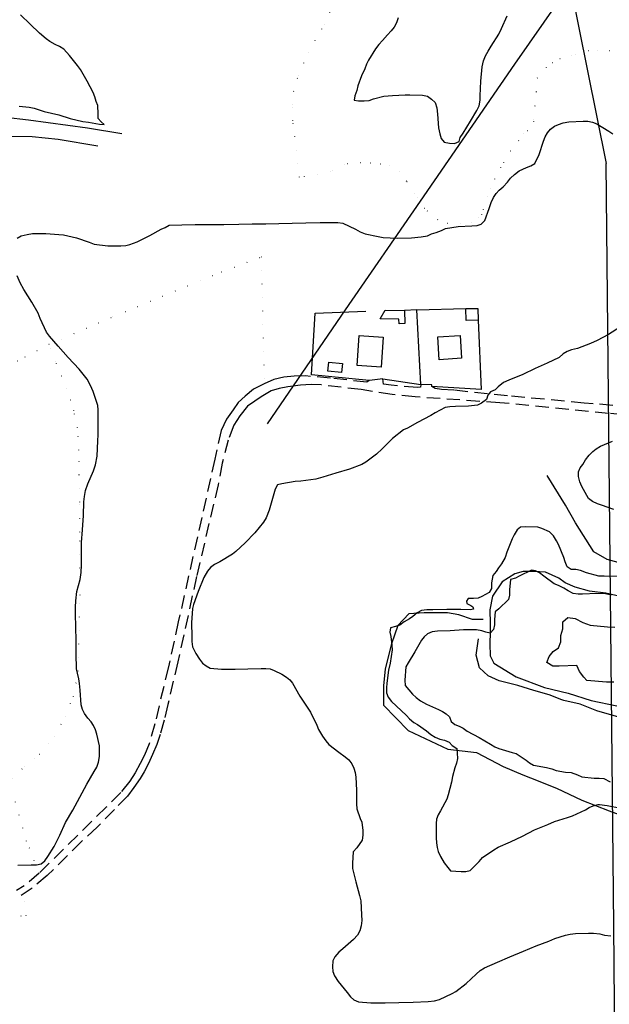
# Model space of a CAD drawing. Units: millimetres. Extents: x 2296085 to 2302556, y 4634425 to 4639992.
# Drawn here: x 2296695 to 2296977, y 4635227 to 4635697 of the extents above; entities that cross this region are included whole.
import ezdxf

# ---------------------------------------------------------------- set-up
doc = ezdxf.new("R2010")
doc.units = ezdxf.units.MM
doc.linetypes.add('NASCOSTA', pattern=[9.525, 6.35, -3.175])
doc.linetypes.add('PUNTEGGIATA', pattern=[6.35, 0, -6.35])
for name, color, linetype in [('010101', 3, 'Continuous'), ('010202', 250, 'BARBE'), ('010216', 250, 'BARBE'), ('030301', 9, 'PUNTEGGIATA'), ('050201', 32, 'NASCOSTA'), ('060101', 1, 'Continuous'), ('060106', 8, 'Continuous'), ('060110', 11, 'Continuous'), ('060705', 6, 'Continuous'), ('060706', 6, 'Continuous'), ('060803', 8, 'Continuous')]:
    doc.layers.add(name, color=color, linetype=linetype)
doc.linetypes.add('BARBE', pattern='A,0.3,[130,ltypeshp.shx,S=0.25,R=0,X=0,Y=0.25],0.3', length=0.6)

# ---------------------------------------------------------------- blocks, each defined once
blk = doc.blocks.new('13S_260T3X')
at = {"layer": '010101'}
for points in [[(2296695.19, 4635656), (2296699.85, 4635655.5), (2296702.24, 4635654.98), (2296707.09, 4635653.54), (2296714.13, 4635651.87), (2296719.46, 4635650.14), (2296725.49, 4635648.64), (2296728.17, 4635648.37), (2296733.43, 4635647.41), (2296735.78, 4635647.22), (2296734.21, 4635648.57), (2296732.81, 4635650.09), (2296732.84, 4635652.37), (2296732.61, 4635656.34), (2296731.9, 4635658.22), (2296731.28, 4635660.5), (2296730.45, 4635662.46), (2296727.64, 4635667.93), (2296724.42, 4635673.53), (2296723.02, 4635675.37), (2296719.11, 4635680.25), (2296716.39, 4635683.16), (2296714.37, 4635684.49), (2296712.36, 4635685.41), (2296709.82, 4635686.82), (2296707.97, 4635688.18), (2296704.88, 4635690.86), (2296700.39, 4635695.09), (2296695.73, 4635699.57)], [(2296876.11, 4635698.18), (2296875.31, 4635695.84), (2296874.15, 4635693.66), (2296872.79, 4635691.97), (2296870.98, 4635690.13), (2296868.59, 4635687.32), (2296866.79, 4635685.52), (2296865.3, 4635683.3), (2296861.9, 4635677.95), (2296860.91, 4635676.01), (2296860.15, 4635673.87), (2296858.61, 4635670.48), (2296856.84, 4635665.68), (2296856.29, 4635663.41), (2296855.44, 4635660.91), (2296855.01, 4635658.88), (2296857.16, 4635658.57), (2296859.84, 4635658.54), (2296862.23, 4635658.75), (2296864.27, 4635659.5), (2296869.24, 4635660.86), (2296871.35, 4635660.87), (2296873.42, 4635661.09), (2296879.43, 4635661.46), (2296881.62, 4635661.43), (2296887.62, 4635661.32), (2296890.01, 4635660.72), (2296891.98, 4635659.36), (2296893.71, 4635657.75), (2296894.53, 4635655.23), (2296894.85, 4635652.22), (2296895.34, 4635645.64), (2296895.96, 4635642.83), (2296896.66, 4635640.55), (2296897.97, 4635638.79), (2296900.61, 4635638.31), (2296902.96, 4635638.24), (2296905.16, 4635639.11), (2296905.71, 4635641.05), (2296907.04, 4635643.1), (2296910.64, 4635648.78), (2296913.7, 4635653.97), (2296914.75, 4635656.23), (2296915.18, 4635658.86), (2296915.25, 4635660.97), (2296915.46, 4635667.91), (2296916.15, 4635674.84), (2296916.8, 4635677.63), (2296917.72, 4635679.97), (2296918.96, 4635682.27), (2296920.49, 4635684.6), (2296924.18, 4635690.32), (2296925.43, 4635693.14), (2296928.18, 4635699.07)]]:
    blk.add_lwpolyline(points, dxfattribs=at)
at = {"layer": '010202'}
for points in [[(2296569.74, 4635629.44), (2296585.12, 4635633.14), (2296595.15, 4635640.4), (2296608.15, 4635648.76), (2296624.12, 4635653.88), (2296640.23, 4635654), (2296653.33, 4635653.84), (2296666.96, 4635653.63), (2296688.67, 4635650.73), (2296699.57, 4635649.54), (2296727.68, 4635645.61), (2296744.12, 4635642.89)], [(2296652.74, 4635642.09), (2296669.13, 4635641.88), (2296687.06, 4635641.66), (2296701.3, 4635641.48), (2296713.7, 4635640.31), (2296732.69, 4635637.03)]]:
    blk.add_lwpolyline(points, dxfattribs=at)
at = {"layer": '030301'}
blk.add_lwpolyline([(2296976.9, 4635682.45), (2296971.26, 4635682.52), (2296966.88, 4635682.45), (2296958.74, 4635680.32), (2296953.36, 4635678.68), (2296949.73, 4635676.73), (2296946.74, 4635674.42), (2296942.45, 4635669.4), (2296942.01, 4635662.79), (2296941.32, 4635656.11), (2296940.66, 4635648.85), (2296937.76, 4635644.26), (2296935.92, 4635642.82), (2296933.6, 4635639.61), (2296929.81, 4635634.54), (2296924.96, 4635626.69), (2296922.14, 4635621.25), (2296920.13, 4635616.73), (2296918.62, 4635612.77), (2296915.92, 4635604.25), (2296914.32, 4635603.05), (2296910.96, 4635600.37), (2296906.01, 4635599.91), (2296899.76, 4635600.02), (2296894.99, 4635601.82), (2296888.57, 4635607.1), (2296883.91, 4635614.46), (2296880.01, 4635620.27), (2296876.61, 4635624.78), (2296872.11, 4635627.63), (2296867.77, 4635628.34), (2296863.03, 4635628.84), (2296858.25, 4635628.9), (2296850.49, 4635628.35), (2296843.95, 4635624.61), (2296828.99, 4635622.16), (2296825.75, 4635649.06), (2296825.85, 4635656.77), (2296826.17, 4635663.02), (2296828.33, 4635670.74), (2296833.26, 4635681.59), (2296840.72, 4635694.77), (2296846.19, 4635706.46)], dxfattribs=at)
at = {"layer": '060705'}
blk.add_lwpolyline([(2297168.38, 4636018.94), (2297137.14, 4635973.48), (2297107.58, 4635929.7), (2297070.86, 4635877.54), (2297043.1, 4635836.98), (2296999.92, 4635773.69), (2296976.21, 4635740.63), (2296952.65, 4635706.17), (2296931.61, 4635676.01), (2296886.61, 4635610.65), (2296850.77, 4635558.72), (2296813.56, 4635504.43)], dxfattribs=at)
at = {"layer": '060706'}
blk.add_lwpolyline([(2296858.91, 4636205.3), (2296900.35, 4636000.77), (2296975.44, 4635628.59)], dxfattribs=at)
blk = doc.blocks.new('13S_261T3X')
at = {"layer": '010101'}
for points in [[(2296981.5, 4635431.54), (2296974.36, 4635431.64), (2296971.85, 4635431.64), (2296965.92, 4635433.27), (2296963.11, 4635434.33), (2296960.93, 4635434.88), (2296958.67, 4635434.92), (2296956.72, 4635436.12), (2296955.74, 4635438.53), (2296955.14, 4635440.57), (2296952.62, 4635446.73), (2296951.73, 4635448.6), (2296950.26, 4635450.92), (2296948.3, 4635452.9), (2296944.7, 4635454.45), (2296942.69, 4635454.99), (2296936.98, 4635455.23), (2296934.52, 4635455.11), (2296932.94, 4635453.86), (2296931.41, 4635451.45), (2296930.46, 4635449.55), (2296927.97, 4635443.11), (2296927.19, 4635440.51), (2296925.43, 4635437.61), (2296923.94, 4635435.62), (2296922.86, 4635433.84), (2296921.25, 4635432.05), (2296920.69, 4635428.43), (2296920.65, 4635425.76), (2296919.45, 4635423.81), (2296916.07, 4635422), (2296914.19, 4635421.23), (2296912.06, 4635420.99), (2296909.56, 4635420.95), (2296908.7, 4635419.76), (2296908.86, 4635418.6), (2296910.8, 4635417.73), (2296911.76, 4635416.99), (2296912.06, 4635415.9), (2296910.5, 4635415.54), (2296905.99, 4635415.81), (2296899.34, 4635415.71), (2296892.57, 4635415.6), (2296889.78, 4635415.56), (2296887.28, 4635415.23), (2296885.17, 4635414.09), (2296883.14, 4635412.42), (2296881.47, 4635411.29), (2296878.91, 4635409.93), (2296876.88, 4635408.34), (2296874.8, 4635407.57), (2296872.35, 4635407.08), (2296872.13, 4635404.91), (2296872.62, 4635402.9), (2296873.09, 4635398.8), (2296873.13, 4635396.47), (2296872.24, 4635390.18), (2296871.47, 4635386.84), (2296870.7, 4635380.63), (2296870.49, 4635378.33), (2296870.49, 4635376.03), (2296871.34, 4635373.87), (2296872.93, 4635371.88), (2296877.43, 4635367.48), (2296879.97, 4635365.18), (2296881.47, 4635363.52), (2296883.47, 4635361.75), (2296885.33, 4635360.79), (2296889.6, 4635357.86), (2296891.64, 4635356.17), (2296893.67, 4635354.8), (2296895.94, 4635353.85), (2296898.17, 4635353.31), (2296900.35, 4635352.36), (2296901.9, 4635350.82), (2296904.01, 4635349.46), (2296904.29, 4635347.21), (2296904.33, 4635344.66), (2296903.91, 4635342.4), (2296903.09, 4635340.13), (2296902.04, 4635336.05), (2296901.59, 4635333.34), (2296899.96, 4635327.24), (2296899.25, 4635325.26), (2296896.26, 4635319.59), (2296895.18, 4635317.69), (2296894.44, 4635315.66), (2296894.22, 4635313.57), (2296894.29, 4635306.76), (2296894.36, 4635304.42), (2296894.64, 4635302.21), (2296895.21, 4635300.29), (2296896.31, 4635297.8), (2296898.08, 4635294.83), (2296899.76, 4635292.56), (2296901.09, 4635291.06), (2296906.15, 4635290.69), (2296908.44, 4635290.73), (2296910.41, 4635291.16), (2296914.69, 4635295.46), (2296916.38, 4635297.37), (2296921.7, 4635300.98), (2296923.86, 4635302.25), (2296929.77, 4635304.8), (2296935.43, 4635307.64), (2296941.13, 4635310.55), (2296947.45, 4635313.16), (2296950.63, 4635314.52), (2296956.88, 4635316.54), (2296959.25, 4635317.2), (2296965.44, 4635320.16), (2296967.31, 4635321.26), (2296969.23, 4635322.03), (2296971.52, 4635322.64), (2296972.27, 4635322.71), (2296975.88, 4635322.21), (2296982.35, 4635320.87)], [(2296694.51, 4635293.72), (2296700.91, 4635293.82), (2296703.46, 4635293.86), (2296705.67, 4635294.34), (2296707.33, 4635295.8), (2296708.85, 4635297.84), (2296711.82, 4635302.68), (2296714.52, 4635308.1), (2296717.3, 4635314.14), (2296720.7, 4635320.02), (2296724.05, 4635326.14), (2296727.49, 4635332.31), (2296731.01, 4635338.39), (2296732.16, 4635340.5), (2296732.95, 4635342.89), (2296733.44, 4635345.53), (2296733.48, 4635348.28), (2296733.44, 4635350.74), (2296732.25, 4635356.3), (2296731.6, 4635358.3), (2296730.67, 4635360.43), (2296729.49, 4635362.09), (2296727.91, 4635363.87), (2296726.35, 4635366.18), (2296725.42, 4635368.1), (2296724.69, 4635370.3), (2296724.17, 4635377.19), (2296724, 4635380.51), (2296723.68, 4635382.72), (2296722.9, 4635385.34), (2296722.54, 4635387.46), (2296722.39, 4635394.56), (2296722.29, 4635400.92), (2296722.19, 4635407.36), (2296722.09, 4635413.68), (2296722.08, 4635416.84), (2296722.12, 4635419.88), (2296722.71, 4635424.28), (2296724.18, 4635430.13), (2296724.78, 4635433.42), (2296724.93, 4635436.99), (2296724.87, 4635444.09), (2296724.81, 4635447.66), (2296725.29, 4635453.74), (2296725.84, 4635460.61), (2296725.99, 4635467.17), (2296726.24, 4635469.76), (2296726.77, 4635472.56), (2296727.87, 4635475.74), (2296730.68, 4635481.98), (2296731.63, 4635484.74), (2296732.3, 4635488.94), (2296732.76, 4635496.21), (2296732.84, 4635499.08), (2296732.79, 4635505.32), (2296732.78, 4635508.36), (2296732.9, 4635511.07), (2296732.71, 4635513.07), (2296730.47, 4635519.77), (2296729.24, 4635522.7), (2296727.55, 4635525.75), (2296723.74, 4635530.42), (2296718.57, 4635536.04), (2296713.68, 4635541.38), (2296709.59, 4635546.2), (2296708.2, 4635548.11), (2296705.19, 4635554.59), (2296704.13, 4635557.16), (2296701.17, 4635562.49), (2296697.39, 4635568.5), (2296695.57, 4635571.68), (2296694.17, 4635575.02)], [(2296694.22, 4635593.04), (2296696.01, 4635594.09), (2296698.95, 4635594.79), (2296701.49, 4635595.16), (2296707.89, 4635595.18), (2296714.05, 4635594.74), (2296716.35, 4635594.61), (2296722.45, 4635593.1), (2296728.51, 4635591.1), (2296730.91, 4635590.11), (2296737.44, 4635589.39), (2296743.64, 4635589.41), (2296745.98, 4635589.48), (2296748.02, 4635589.93), (2296751.53, 4635591.29), (2296757.48, 4635594.25), (2296762.93, 4635597.25), (2296764.85, 4635598.1), (2296766.68, 4635599.16), (2296772.79, 4635599.38), (2296779.19, 4635599.47), (2296785.92, 4635599.54), (2296792.85, 4635599.6), (2296799.95, 4635599.71), (2296806.35, 4635599.81), (2296812.95, 4635599.91), (2296819.15, 4635600), (2296825.51, 4635600.18), (2296831.99, 4635600.29), (2296838.76, 4635600.47), (2296844.79, 4635600.52), (2296847.21, 4635600.52), (2296849.6, 4635600.23), (2296855.63, 4635597.32), (2296857.87, 4635596.05), (2296860.35, 4635595.02), (2296866.48, 4635593.8), (2296868.91, 4635593.34), (2296875.64, 4635593), (2296882.41, 4635593.14), (2296887.04, 4635593.58), (2296890.03, 4635594.16), (2296892.02, 4635595.14), (2296894.27, 4635595.75), (2296896.72, 4635596.64), (2296898.72, 4635597.62), (2296904.73, 4635598.57), (2296911.17, 4635598.96), (2296913.71, 4635599.12), (2296915.75, 4635599.73), (2296917.37, 4635601.48), (2296919.58, 4635607.17), (2296920.52, 4635610.02), (2296921.63, 4635612.42), (2296922.92, 4635614.32), (2296924.25, 4635615.95), (2296926.19, 4635617.57), (2296928.25, 4635619.78), (2296929.66, 4635621.61), (2296931.56, 4635623.36), (2296933.91, 4635625.16), (2296937.29, 4635626.73), (2296939.46, 4635627.46), (2296941.29, 4635628.64), (2296943.35, 4635632.94), (2296945.47, 4635639.29), (2296946.3, 4635641.4), (2296947.38, 4635643.34), (2296948.87, 4635645.05), (2296950.7, 4635646.43), (2296952.57, 4635647.32), (2296954.78, 4635648.05), (2296957.6, 4635648.47), (2296964.37, 4635648.77), (2296966.67, 4635648.77), (2296968.85, 4635648.39), (2296970.91, 4635647.56), (2296976.59, 4635644.08), (2296978.54, 4635642.8)], [(2296982.29, 4635550.69), (2296976.52, 4635546.99), (2296971.11, 4635544.23), (2296967.93, 4635542.67), (2296961.73, 4635540.4), (2296958.87, 4635539.66), (2296956.7, 4635538.89), (2296954.87, 4635537.75), (2296952.97, 4635536.04), (2296947.14, 4635533.28), (2296941.48, 4635530.73), (2296935.65, 4635527.97), (2296928.84, 4635525.24), (2296926.4, 4635524.05), (2296923.84, 4635522.09), (2296922.31, 4635520.59), (2296920.19, 4635519.65), (2296918.94, 4635518.07), (2296918.32, 4635515.93), (2296915.8, 4635514.25), (2296913.97, 4635513.27), (2296909.71, 4635512.76), (2296903.47, 4635512.58), (2296900.8, 4635512.54), (2296898.47, 4635512.22), (2296893.67, 4635509.6), (2296891.72, 4635508.3), (2296885.29, 4635505), (2296880.57, 4635502.38), (2296878.65, 4635501.53), (2296873.34, 4635497.3), (2296868.49, 4635492.47), (2296865.66, 4635489.92), (2296860.58, 4635486.15), (2296858.76, 4635484.93), (2296852.88, 4635482.79), (2296846.3, 4635480.84), (2296840.13, 4635478.98), (2296836.74, 4635478.03), (2296829.58, 4635477.02), (2296826.83, 4635476.93), (2296820.49, 4635475.77), (2296818.44, 4635475.28), (2296817.37, 4635473.21), (2296815.46, 4635466.5), (2296814.53, 4635463.12), (2296812.98, 4635459.48), (2296811.78, 4635457.41), (2296807.67, 4635452.34), (2296803.07, 4635447.59), (2296798.58, 4635443.42), (2296797, 4635442.16), (2296790.9, 4635438.58), (2296788.41, 4635437.27), (2296786.47, 4635435.81), (2296785.02, 4635434.06), (2296783.34, 4635430.96), (2296780.57, 4635424.39), (2296778.41, 4635418.2), (2296777.86, 4635416.22), (2296777.43, 4635409.36), (2296777.49, 4635402.84), (2296777.53, 4635400.42), (2296777.9, 4635398), (2296779.51, 4635394.79), (2296781.23, 4635392.06), (2296782.7, 4635390.16), (2296784.4, 4635388.79), (2296786.34, 4635387.71), (2296791.69, 4635387.22), (2296798.21, 4635387.32), (2296804.28, 4635387.45), (2296810.68, 4635387.55), (2296812.9, 4635387.59), (2296814.91, 4635387.37), (2296816.89, 4635386.7), (2296820.57, 4635384.87), (2296822.73, 4635383.51), (2296824.27, 4635382.18), (2296825.69, 4635380.56), (2296829.1, 4635374.45), (2296832.59, 4635369.13), (2296834.27, 4635366.7), (2296837.16, 4635360.5), (2296838.09, 4635358.51), (2296839.94, 4635355.34), (2296841.58, 4635353.02), (2296843.04, 4635351.32), (2296847.82, 4635347.58), (2296850.77, 4635345.49), (2296852.55, 4635343.96), (2296853.94, 4635342.13), (2296854.91, 4635340.01), (2296855.56, 4635337.89), (2296855.92, 4635335.76), (2296856.1, 4635329.48), (2296856.16, 4635323), (2296856.28, 4635320.58), (2296857.87, 4635316.05), (2296858.76, 4635314.26), (2296859.23, 4635310.25), (2296859.26, 4635308.03), (2296858.85, 4635305.73), (2296856.4, 4635302.07), (2296854.58, 4635300.04), (2296854.22, 4635294.66), (2296854.29, 4635292.2), (2296855.83, 4635285.73), (2296857.65, 4635279.2), (2296858.27, 4635276.62), (2296858.62, 4635270.02), (2296858.66, 4635267.31), (2296858.41, 4635264.76), (2296857.83, 4635262.41), (2296856.63, 4635260.26), (2296854.78, 4635258.18), (2296849.59, 4635253.75), (2296847.81, 4635252.21), (2296845.83, 4635250), (2296844.92, 4635248.06), (2296844.68, 4635245.14), (2296844.87, 4635243.01), (2296845.69, 4635240.89), (2296847.49, 4635238.17), (2296851.76, 4635233.02), (2296853.35, 4635230.95), (2296854.93, 4635229.46), (2296857.08, 4635228.43), (2296862.96, 4635227.94), (2296869.89, 4635228.05), (2296876.37, 4635228.15), (2296883.22, 4635228.3), (2296890.44, 4635228.65), (2296893.35, 4635228.98), (2296895.88, 4635229.55), (2296901.83, 4635232.4), (2296903.62, 4635233.45), (2296908.49, 4635237.22), (2296913.34, 4635241.68), (2296915.29, 4635243.48), (2296917.32, 4635244.7), (2296923.47, 4635247.46), (2296929.34, 4635249.89), (2296935.87, 4635252.7), (2296941.94, 4635255.21), (2296948.02, 4635257.44), (2296950.8, 4635258.68), (2296955.9, 4635260.31), (2296958.11, 4635260.8), (2296960.81, 4635261.13), (2296966.92, 4635261.3), (2296969.38, 4635261.34), (2296972.35, 4635260.93), (2296974.53, 4635260.35), (2296977.57, 4635260.03)], [(2296977.74, 4635422.61), (2296975.1, 4635423.27), (2296970.99, 4635423.45), (2296964.14, 4635423.14), (2296961.93, 4635423.11), (2296959.63, 4635423.44), (2296957.31, 4635424.59), (2296955.11, 4635426), (2296952.55, 4635427.27), (2296950.57, 4635427.98), (2296945.55, 4635431.64), (2296943.47, 4635433.25), (2296941.69, 4635434.29), (2296939.68, 4635434.46), (2296933.85, 4635431.7), (2296932.06, 4635430.73), (2296929.65, 4635430.08), (2296929.23, 4635425.19), (2296929.27, 4635422.56), (2296928.73, 4635420.5), (2296924.16, 4635416.13), (2296922.38, 4635414.58), (2296922.02, 4635411.04), (2296922.06, 4635408.5), (2296921.52, 4635406.27), (2296919.99, 4635404.53), (2296917.93, 4635404.86), (2296915.95, 4635405.53), (2296913.52, 4635405.99), (2296907.29, 4635405.98), (2296900.89, 4635405.63), (2296894.86, 4635405.41), (2296892.32, 4635405.13), (2296890.08, 4635404.07), (2296888.54, 4635402.77), (2296887.21, 4635401.19), (2296884.05, 4635395.56), (2296880.77, 4635390.26), (2296879.65, 4635388.36), (2296879.21, 4635382.03), (2296879.34, 4635379.53), (2296882.93, 4635375.32), (2296884.6, 4635373.74), (2296886.67, 4635372.13), (2296889.57, 4635370.49), (2296895.31, 4635368), (2296897.26, 4635367.04), (2296898.95, 4635365.96), (2296900.5, 4635364.5), (2296901.35, 4635362.26), (2296903.06, 4635360.81), (2296905.12, 4635360.1), (2296907.1, 4635359.07), (2296908.97, 4635357.74), (2296914.72, 4635354.67), (2296920.11, 4635351.55), (2296922.22, 4635350.23), (2296924.12, 4635349.44), (2296930.47, 4635347.52), (2296932.4, 4635346.98), (2296937.25, 4635343.89), (2296938.79, 4635342.61), (2296940.74, 4635341.53), (2296946.95, 4635340.35), (2296949.42, 4635339.73), (2296951.57, 4635338.98), (2296955.88, 4635338.18), (2296958.6, 4635337.89), (2296961.61, 4635336.84), (2296963.81, 4635335.85), (2296969.64, 4635335.28), (2296972.06, 4635335.32), (2296974.28, 4635335.11), (2296977.26, 4635333.55)], [(2296979.04, 4635463.52), (2296973.18, 4635465.6), (2296971.28, 4635466.27), (2296968.88, 4635467.38), (2296966.89, 4635468.79), (2296963.72, 4635474.52), (2296962.79, 4635476.77), (2296962.21, 4635479.3), (2296962.22, 4635481.43), (2296962.97, 4635483.34), (2296964.26, 4635485), (2296965.5, 4635487.15), (2296967.27, 4635489.39), (2296968.97, 4635491.1), (2296970.67, 4635492.52), (2296972.62, 4635493.78), (2296978.33, 4635496.17)], [(2296975.53, 4635381.03), (2296966.12, 4635381.82), (2296964.66, 4635383.43), (2296962.72, 4635386.23), (2296961.41, 4635388.96), (2296953, 4635388.75), (2296949.88, 4635388.69), (2296947.06, 4635390.5), (2296948.17, 4635393.3), (2296950.14, 4635395.63), (2296952.65, 4635397.48), (2296953.8, 4635400.33), (2296953.75, 4635403.36), (2296954.72, 4635406.58), (2296954.67, 4635409.9), (2296957.05, 4635411.87), (2296960.51, 4635411.52), (2296964.31, 4635409.57), (2296967.66, 4635408.23), (2296976.04, 4635407.46), (2296979.45, 4635407.39)], [(2296979.1, 4635381.09), (2296975.53, 4635381.03)]]:
    blk.add_lwpolyline(points, dxfattribs=at)
at = {"layer": '010216'}
for points in [[(2296982.84, 4635437.76), (2296975.83, 4635439.58), (2296969.54, 4635443.22), (2296960.79, 4635457.2), (2296956.02, 4635465.62), (2296947.23, 4635479.68)], [(2296989.47, 4635420.25), (2296975.22, 4635423.48), (2296967.41, 4635424.55), (2296960.61, 4635426.45), (2296955.85, 4635428.55), (2296952.74, 4635430.73), (2296946.42, 4635433.58), (2296940.83, 4635433.95), (2296935.79, 4635433.87), (2296931.82, 4635432.74), (2296925.77, 4635429.04), (2296921.03, 4635422.07), (2296919.82, 4635415.65), (2296919.96, 4635409), (2296920.02, 4635404.98), (2296919.86, 4635399.44), (2296919.95, 4635393.65), (2296921.77, 4635390.15), (2296932.41, 4635383.67), (2296945.87, 4635378.54), (2296957.28, 4635375.84), (2296968.25, 4635372.28), (2296980.52, 4635369.84)], [(2296916.65, 4635411), (2296911.52, 4635411.05), (2296905.04, 4635413.25), (2296899.69, 4635414.23), (2296894.36, 4635414.19), (2296888.49, 4635414.1), (2296881.19, 4635413.75), (2296875.94, 4635408.04), (2296872.87, 4635399.42), (2296869.86, 4635387.43), (2296869.04, 4635379.29), (2296869.14, 4635370.02), (2296880.86, 4635358.02), (2296899.83, 4635349.11), (2296913.48, 4635347.52), (2296926.18, 4635340.77), (2296935.63, 4635336.84), (2296939.23, 4635335.35), (2296951.74, 4635330.54), (2296963.77, 4635324.82), (2296976.82, 4635319.64), (2296990.19, 4635314.68)], [(2297015.34, 4635336.27), (2297009.46, 4635345.34), (2297003.57, 4635352.1), (2296996.21, 4635357.98), (2296989.43, 4635361.61), (2296980.27, 4635364.62), (2296970.91, 4635367.43), (2296962.98, 4635370.55), (2296955.2, 4635372.32), (2296954.2, 4635372.71), (2296948.1, 4635375.09), (2296940.8, 4635377.11), (2296933.22, 4635379.5), (2296924.28, 4635381.78), (2296919.07, 4635384.12), (2296914.91, 4635387.91), (2296913.26, 4635393.88), (2296914.41, 4635401.77)]]:
    blk.add_lwpolyline(points, dxfattribs=at)
at = {"layer": '030301'}
for points in [[(2296704.71, 4635289.85), (2296698.69, 4635305.19), (2296692.79, 4635325.86)], [(2296691.87, 4635335.04), (2296697.44, 4635340.58), (2296704.74, 4635346.69), (2296711.99, 4635355.25), (2296717.18, 4635364.81), (2296721.06, 4635374.27), (2296723.33, 4635386.33), (2296724.17, 4635422.62), (2296724.03, 4635452.74), (2296724.02, 4635467.02), (2296723.82, 4635480.02), (2296723.64, 4635491.88), (2296722.98, 4635502.7), (2296721.22, 4635510.6), (2296719.58, 4635515.66), (2296717.69, 4635521.17), (2296715.42, 4635527.09), (2296712.48, 4635534.27), (2296709.4, 4635542.22), (2296739.77, 4635555.49), (2296791.76, 4635576.89), (2296810.74, 4635584.08), (2296812.16, 4635523.45)], [(2296709.4, 4635542.22), (2296694.34, 4635534.27), (2296671.87, 4635524.89), (2296656.45, 4635518.67)], [(2296552.06, 4635244), (2296567.25, 4635235.58), (2296577.14, 4635235.65), (2296619.56, 4635234), (2296631.73, 4635269.52), (2296644.04, 4635269.43), (2296654.89, 4635268.65), (2296665.72, 4635268.69), (2296677.09, 4635268.75), (2296689.48, 4635268.93), (2296698.41, 4635269.73), (2296697.38, 4635280.1)]]:
    blk.add_lwpolyline(points, dxfattribs=at)
at = {"layer": '050201'}
for points in [[(2297105.6, 4635586.11), (2297089.44, 4635550.53), (2297079.28, 4635527.93), (2297076.77, 4635523.54), (2297073.59, 4635519.05), (2297070.12, 4635515.52), (2297068.5, 4635513.97), (2297065.26, 4635511.34), (2297062.68, 4635510.6), (2297054.83, 4635508.88), (2297048.49, 4635507.59), (2297043.9, 4635507.11), (2297036.1, 4635507.61), (2297021.38, 4635509.06), (2296997.58, 4635511.65), (2296964.92, 4635514.3), (2296928.26, 4635517.77), (2296902.61, 4635520.41), (2296896.82, 4635520.77), (2296893.78, 4635521.17), (2296892.08, 4635522.13), (2296892.07, 4635523.07)], [(2296862.28, 4635525.12), (2296861.07, 4635524.24), (2296843.72, 4635526.23), (2296831.76, 4635527.24), (2296826.39, 4635527.16), (2296821.47, 4635526.63), (2296816.77, 4635525.53), (2296812.16, 4635523.45), (2296806.99, 4635520.91), (2296802.98, 4635517.64), (2296799.66, 4635514.6), (2296797.25, 4635511.11), (2296794.16, 4635506.63), (2296791.53, 4635501.22), (2296788.54, 4635487.55), (2296771.11, 4635409.88), (2296766.35, 4635388.34), (2296759.91, 4635361.25), (2296757.15, 4635351.68), (2296754.97, 4635346.27), (2296752.9, 4635342.26), (2296750.51, 4635337.75), (2296747.98, 4635333.86), (2296743.64, 4635328.37), (2296736.64, 4635321.37), (2296704.71, 4635289.85), (2296697.5, 4635283.87), (2296693.92, 4635281.68)], [(2296868.76, 4635525.8), (2296862.28, 4635525.12)], [(2296886.85, 4635523.12), (2296886.79, 4635521.84), (2296885.23, 4635521.7), (2296872.7, 4635522.78), (2296869.08, 4635523.38), (2296868.76, 4635525.8)], [(2297002.71, 4635506.76), (2296976.44, 4635509.36), (2296924.58, 4635514.46), (2296884.19, 4635517.25), (2296873.18, 4635518.39), (2296858.37, 4635520.71), (2296839.34, 4635522.96), (2296834.57, 4635523.09), (2296829.37, 4635522.81), (2296823.34, 4635522.1), (2296819.21, 4635521.3), (2296815.37, 4635520.09), (2296810.66, 4635517.31), (2296807.69, 4635515.25), (2296804.16, 4635512.78), (2296800.41, 4635508.16), (2296797.69, 4635503.77), (2296794.85, 4635496.63), (2296792.1, 4635485.59), (2296790.09, 4635475.3)], [(2296892.07, 4635523.07), (2296886.85, 4635523.12)], [(2296790.09, 4635475.3), (2296779.8, 4635431.52), (2296770.91, 4635390.75), (2296766.13, 4635370.45), (2296764.28, 4635362.91), (2296762.45, 4635356.16), (2296760.81, 4635351.29), (2296758.78, 4635346.62), (2296756.92, 4635342.28), (2296754.73, 4635338.35), (2296752.97, 4635335.12), (2296749.88, 4635330.85), (2296746.9, 4635326.7), (2296740.56, 4635320.36), (2296732.4, 4635311.82), (2296724.99, 4635305.1), (2296708.5, 4635288.72), (2296701.41, 4635282.82), (2296694.47, 4635278.12)]]:
    blk.add_lwpolyline(points, dxfattribs=at)
at = {"layer": '060101'}
for points in [[(2296857.45, 4635546.53), (2296868.95, 4635545.72), (2296867.95, 4635531.41), (2296856.44, 4635532.21), (2296857.45, 4635546.53)], [(2296894.94, 4635545.95), (2296905.63, 4635546.61), (2296906.3, 4635535.66), (2296895.61, 4635535), (2296894.94, 4635545.95)]]:
    blk.add_lwpolyline(points, dxfattribs=at)
at = {"layer": '060106'}
for points in [[(2296876.36, 4635554.39), (2296867.53, 4635554.5), (2296869.85, 4635558.64), (2296879.09, 4635558.54), (2296879.18, 4635552.26), (2296876.6, 4635552.14), (2296876.36, 4635554.39)], [(2296849.07, 4635528.81), (2296842.48, 4635529.5), (2296842.93, 4635533.87), (2296849.52, 4635533.2), (2296849.07, 4635528.81)]]:
    blk.add_lwpolyline(points, dxfattribs=at)
at = {"layer": '060110'}
blk.add_lwpolyline([(2296914.2, 4635553.79), (2296908.48, 4635553.7), (2296908.39, 4635559.36), (2296914.11, 4635559.45), (2296914.2, 4635553.79)], dxfattribs=at)
at = {"layer": '060706'}
blk.add_lwpolyline([(2296982.73, 4634837.61), (2296979.08, 4635264.82), (2296975.44, 4635628.59)], dxfattribs=at)
at = {"layer": '060803'}
for points in [[(2296868.76, 4635525.8), (2296886.85, 4635523.12), (2296884.91, 4635558.75), (2296908.39, 4635559.36)], [(2296884.91, 4635558.75), (2296879.09, 4635558.54)], [(2296862.28, 4635525.12), (2296834.71, 4635527.77), (2296836.51, 4635557.14), (2296860.58, 4635558.17)], [(2296914.2, 4635553.79), (2296915.74, 4635520.69), (2296892.08, 4635522.13)]]:
    blk.add_lwpolyline(points, dxfattribs=at)

msp = doc.modelspace()

# ---------------------------------------------------------------- block references
for name in ['13S_260T3X', '13S_261T3X']:
    msp.add_blockref(name, (0, 0))

doc.saveas('drawing.dxf')
